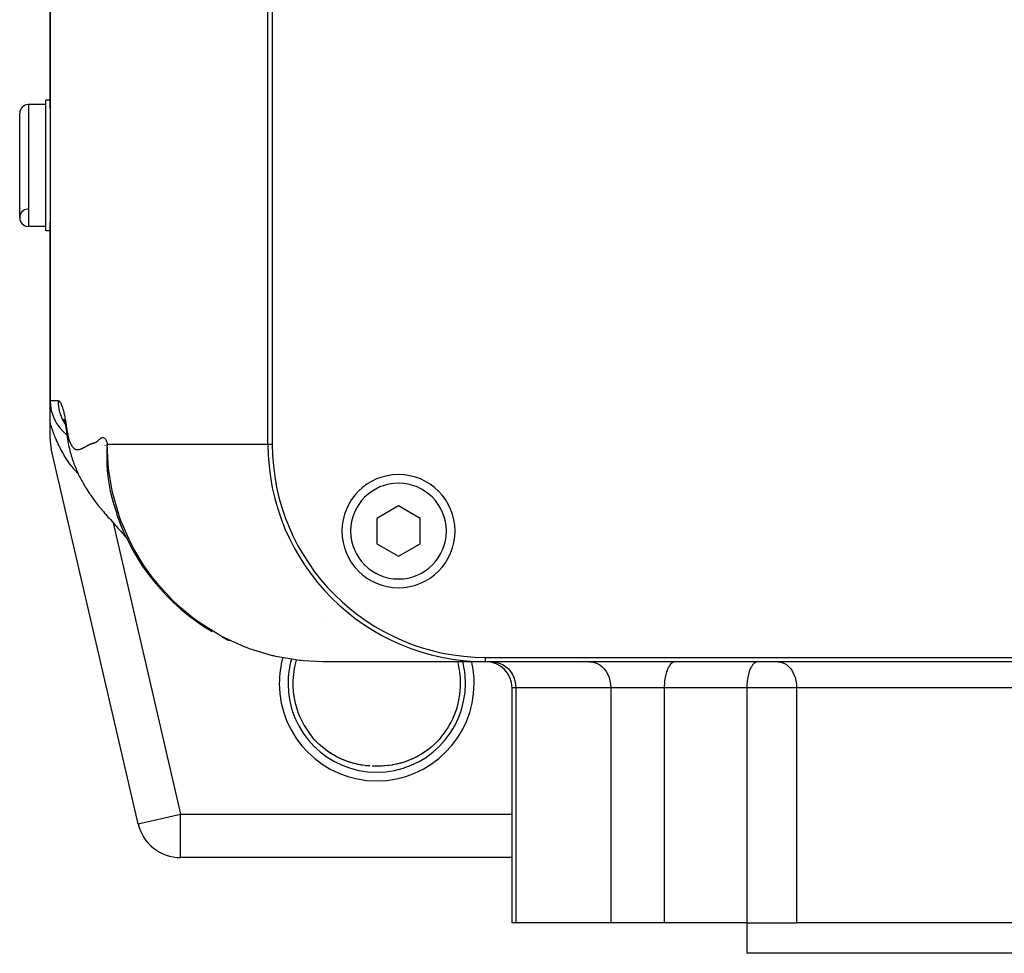
# Model space of a CAD drawing. Extents: x 24 to 1559, y -969 to 283.
# Drawn here: x 478 to 592, y -865 to -758 of the extents above; entities that cross this region are included whole.
import ezdxf

# ---------------------------------------------------------------- set-up
doc = ezdxf.new("R2010")
doc.units = 0
doc.linetypes.add('DASHED', pattern=[11.05, 8.7, -2.35])
doc.layers.get('0').update_dxf_attribs({"linetype": 'CONTINUOUS'})
doc.layers.add('NEVIDI', color=4, linetype='DASHED')

msp = doc.modelspace()

# ---------------------------------------------------------------- linework, layer by layer
at = {"color": 2}
for p, q in [((482, -767.891974), (482, -621.440686)), ((482, -621.440686), (482, -767.891974)), ((507, -806.440686), (507, -621.440686)), ((507.5, -621.440686), (507.5, -806.440686)), ((481.5, -767.440686), (479.5, -767.440686)), ((481.5, -767.440686), (479.5, -767.440686)), ((482, -766.940686), (481.5, -766.940686)), ((481.5, -774.440686), (481.5, -766.940686)), ((482.028015, -766.940686), (482.026874, -766.940686)), ((478.5, -780.440686), (478.5, -768.440686)), ((482, -767.891974), (482.000028, -768.034347)), ((482.000028, -768.034347), (482.000686, -768.699636)), ((482.000686, -768.699636), (482.001992, -769.460909)), ((482.001992, -769.460909), (482.00363, -770.305804)), ((482.00363, -770.305804), (482.005314, -771.217122)), ((482.005314, -771.217122), (482.006787, -772.181097)), ((482.006787, -772.181097), (482.007817, -773.183316)), ((482.007817, -773.183316), (482.008266, -774.206301)), ((481.5, -781.940686), (481.5, -774.440686)), ((482.008266, -774.206301), (482.008281, -774.440825)), ((482.008281, -774.440825), (482.008266, -774.675289)), ((482.008266, -774.675289), (482.007817, -775.698046)), ((482.006787, -776.700234), (482.005314, -777.664198)), ((482.007817, -775.698046), (482.006787, -776.700234)), ((482.005314, -777.664198), (482.00363, -778.575702)), ((482.00363, -778.575702), (482.001992, -779.420607)), ((482.001992, -779.420607), (482.000686, -780.181787)), ((482.000028, -780.846693), (482, -780.989398)), ((482, -801.440686), (482, -780.989398)), ((482, -780.989398), (482, -801.440686)), ((482.000686, -780.181787), (482.000028, -780.846693)), ((481.5, -781.440686), (479.5, -781.440686)), ((481.5, -781.440686), (479.5, -781.440686)), ((482.000629, -781.940686), (481.5, -781.940686)), ((482, -804.014513), (482, -801.476038)), ((483.546453, -803.616139), (483.60586, -803.74469)), ((483.557346, -803.578607), (483.660023, -803.930111)), ((483.638892, -803.809586), (483.746642, -804.300501)), ((482, -805.869299), (482, -804.014513)), ((483.660023, -803.930111), (483.701803, -804.096214)), ((483.746642, -804.300501), (483.854846, -804.901198)), ((483.914483, -805.327412), (483.923429, -805.396457)), ((483.914483, -805.327412), (483.936769, -805.486607)), ((483.923429, -805.396457), (483.960764, -805.661503)), ((483.936769, -805.486607), (483.939444, -805.5033)), ((483.939444, -805.5033), (483.945367, -805.53891)), ((483.960764, -805.661503), (483.991676, -805.873894)), ((483.991676, -805.873894), (484.030843, -806.11826)), ((484.030843, -806.11826), (484.071709, -806.342797)), ((492.103336, -850.068728), (482.12891, -806.997341)), ((492.103336, -850.068728), (482.12891, -806.997341)), ((484.071709, -806.342797), (484.114097, -806.56113)), ((484.114097, -806.56113), (484.157199, -806.771264)), ((484.157199, -806.771264), (484.201963, -806.965775)), ((484.201963, -806.965775), (484.257462, -807.192988)), ((484.257462, -807.192988), (484.304958, -807.378725)), ((484.304958, -807.378725), (484.354045, -807.552716)), ((484.354045, -807.552716), (484.424608, -807.791012)), ((484.424608, -807.791012), (484.476945, -807.96119)), ((484.476945, -807.96119), (484.530736, -808.123171)), ((484.530736, -808.123171), (484.618504, -808.37396)), ((484.618504, -808.37396), (484.675984, -808.536408)), ((484.675984, -808.536408), (484.734664, -808.693896)), ((484.734664, -808.693896), (484.794342, -808.847821)), ((484.794342, -808.847821), (484.854835, -808.999441)), ((484.854835, -808.999441), (484.968021, -809.278727)), ((484.968021, -809.278727), (485.032539, -809.435299)), ((485.032539, -809.435299), (485.098261, -809.58789)), ((485.098261, -809.58789), (485.165381, -809.735494)), ((485.165381, -809.735494), (485.304979, -810.03658)), ((485.304979, -810.03658), (485.377632, -810.186986)), ((485.377632, -810.186986), (485.452004, -810.332003)), ((485.452004, -810.332003), (485.617479, -810.646919)), ((485.617479, -810.646919), (485.698202, -810.796519)), ((485.698202, -810.796519), (485.780608, -810.941896)), ((485.780608, -810.941896), (485.974579, -811.270265)), ((485.974579, -811.270265), (486.064224, -811.421344)), ((486.064224, -811.421344), (486.155586, -811.568868)), ((486.155586, -811.568868), (486.248602, -811.713026)), ((486.248602, -811.713026), (486.480146, -812.064084)), ((486.480146, -812.064084), (486.581372, -812.215306)), ((486.581372, -812.215306), (486.684256, -812.363755)), ((486.684256, -812.363755), (486.788726, -812.509609)), ((486.788726, -812.509609), (487.062257, -812.88275)), ((487.062257, -812.88275), (487.175848, -813.036745)), ((488.983116, -812.191195), (488.998572, -812.253959)), ((488.998572, -812.253959), (489.050552, -812.465494)), ((489.050552, -812.465494), (489.240371, -813.161473)), ((489.154546, -812.850753), (489.224586, -813.097016)), ((487.175848, -813.036745), (487.290994, -813.188664)), ((487.290994, -813.188664), (487.40761, -813.33867)), ((487.40761, -813.33867), (487.525615, -813.486927)), ((487.525615, -813.486927), (487.853903, -813.891413)), ((487.853903, -813.891413), (487.981855, -814.048894)), ((487.981855, -814.048894), (488.111108, -814.20506)), ((489.240371, -813.161473), (489.305382, -813.377925)), ((489.305382, -813.377925), (489.531429, -814.066122)), ((489.531429, -814.066122), (489.609842, -814.285604)), ((522, -813.553935), (519.5, -814.99731)), ((524.5, -814.99731), (522, -813.553935)), ((488.111108, -814.20506), (488.241569, -814.360061)), ((488.241569, -814.360061), (488.373144, -814.514049)), ((488.373144, -814.514049), (488.505737, -814.667175)), ((488.505737, -814.667175), (488.639249, -814.819592)), ((488.639249, -814.819592), (488.773576, -814.971457)), ((488.773576, -814.971457), (488.908617, -815.122924)), ((488.908617, -815.122924), (489.335677, -815.599859)), ((489.609842, -814.285604), (489.661605, -814.42592)), ((519.5, -814.99731), (519.5, -817.884062)), ((524.5, -817.884062), (524.5, -814.99731)), ((489.335677, -815.599859), (489.480951, -815.761982)), ((489.480951, -815.761982), (489.626725, -815.924017)), ((489.626725, -815.924017), (489.772887, -816.086106)), ((489.772887, -816.086106), (489.919323, -816.248391)), ((489.865296, -816.185101), (490.002361, -816.338978)), ((489.919323, -816.248391), (490.065918, -816.411014)), ((490.002361, -816.338978), (490.139218, -816.493855)), ((490.139218, -816.493855), (490.275763, -816.649889)), ((490.275763, -816.649889), (490.411894, -816.807234)), ((490.411894, -816.807234), (490.547507, -816.966047)), ((490.547507, -816.966047), (490.6825, -817.126483)), ((490.6825, -817.126483), (490.819798, -817.284163)), ((490.819798, -817.284163), (490.892892, -817.366162)), ((519.5, -817.884062), (522, -819.327437)), ((522, -819.327437), (524.5, -817.884062)), ((532, -830.940686), (722, -830.940686)), ((532, -831.440686), (513.313294, -831.440686)), ((722, -831.440686), (532, -831.440686)), ((542.865263, -831.651952), (542.866795, -831.652548)), ((535.03461, -861.440686), (535.03461, -834.440686)), ((512.141801, -840.152755), (512.134548, -840.144155)), ((512.36199, -840.403977), (512.141801, -840.152755)), ((512.439093, -840.487687), (512.36199, -840.403977)), ((512.511679, -840.564609), (512.439093, -840.487687)), ((512.822509, -840.874898), (512.511679, -840.564609)), ((513.088651, -841.11503), (512.842137, -840.893361)), ((525.850331, -841.171498), (525.770831, -841.239378)), ((526.175472, -840.876822), (525.850331, -841.171498)), ((526.251053, -840.804128), (526.175472, -840.876822)), ((526.560968, -840.487627), (526.251053, -840.804128)), ((526.632755, -840.409755), (526.560968, -840.487627)), ((526.638016, -840.403976), (526.632755, -840.409755)), ((526.865452, -840.144155), (526.638016, -840.403976)), ((513.532766, -841.482086), (513.226517, -841.237132)), ((514.051432, -841.858409), (513.639931, -841.566142)), ((514.489656, -842.13397), (514.051432, -841.858409)), ((514.934646, -842.380732), (514.489656, -842.13397)), ((524.505679, -842.136724), (524.060163, -842.383425)), ((524.941795, -841.862958), (524.505679, -842.136724)), ((525.431592, -841.51228), (525.350355, -841.573828)), ((525.368582, -841.560525), (525.350355, -841.573548)), ((525.785861, -841.227519), (525.746635, -841.259048)), ((525.770831, -841.239378), (525.746635, -841.259731)), ((515.386583, -842.600259), (514.934646, -842.380732)), ((515.845657, -842.793726), (515.386583, -842.600259)), ((516.311861, -842.961774), (515.845657, -842.793726)), ((516.780736, -843.103562), (516.311861, -842.961774)), ((517.250737, -843.219564), (516.780736, -843.103562)), ((517.708018, -843.30826), (517.233221, -843.216)), ((517.722166, -843.310709), (517.250737, -843.219564)), ((518.184558, -843.375996), (517.708018, -843.30826)), ((518.655601, -843.418858), (518.173952, -843.374931)), ((518.662411, -843.419442), (518.184558, -843.375996)), ((519.062662, -843.436498), (519.039695, -843.435999)), ((519.155236, -843.438324), (519.113748, -843.437543)), ((519.174019, -843.438617), (519.155236, -843.438324)), ((519.288868, -843.440181), (519.236704, -843.439542)), ((519.358262, -843.440793), (519.288868, -843.440181)), ((519.367112, -843.44084), (519.358262, -843.440793)), ((519.570392, -843.441168), (519.502972, -843.441292)), ((519.642587, -843.440787), (519.572247, -843.441165)), ((521.288028, -843.308778), (521.279535, -843.309987)), ((522.216966, -843.10419), (521.749635, -843.219482)), ((522.681785, -842.963874), (522.216966, -843.10419)), ((523.144391, -842.797624), (522.681785, -842.963874)), ((523.605109, -842.604018), (523.144391, -842.797624)), ((524.060163, -842.383425), (523.605109, -842.604018)), ((492.103336, -850.068728), (492.107284, -850.067814)), ((496.974426, -853.940686), (496.974426, -853.936633)), ((535.034611, -853.940686), (496.974426, -853.940686)), ((535.034611, -853.940686), (496.974426, -853.940686)), ((535.457485, -861.440686), (535.03461, -861.440686)), ((546.372238, -861.440686), (535.457485, -861.440686)), ((552.516717, -861.440686), (546.372238, -861.440686)), ((561.9981, -861.440686), (552.516717, -861.440686)), ((561.9981, -861.440686), (567.704838, -861.440686)), ((562, -861.440686), (562, -864.940686)), ((562, -861.440686), (562, -864.940686)), ((606.971125, -861.440686), (567.704838, -861.440686)), ((692, -864.940686), (562, -864.940686))]:
    msp.add_line(p, q, dxfattribs=at)
for centre, radius, start, end in [((479.5, -768.440686), 1, 90, 180), ((479.5, -780.440686), 1, 94.763642, 270), ((479.5, -780.440686), 1, 180, 270), ((487, -801.440686), 5, 180, 231.941186), ((487, -805.869299), 5, 180, 193.038657), ((532, -806.440686), 25, 180, 270), ((532, -806.440686), 24.5, 180, 270), ((522, -816.440686), 6.5, 0, 180), ((513.313295, -806.440686), 25, 198.655603, 239.458221), ((522, -816.440686), 6.5, 180, 360), ((513.313295, -806.440686), 25, 242.444922, 244.603073), ((532.03461, -834.440686), 3, 0, 90), ((496.974426, -848.940686), 5, 193.038657, 270)]:
    msp.add_arc(centre, radius, start, end, dxfattribs=at)
at = {"layer": 'NEVIDI', "color": 7, "linetype": 'CONTINUOUS'}
for p, q in [((479.5, -767.440686), (479.5, -781.440686)), ((482, -801.440686), (482.908885, -801.440686)), ((482.908885, -801.440686), (482.91335, -801.440762)), ((482.908885, -801.440686), (482.92587, -801.852739)), ((482.91335, -801.440762), (482.984164, -801.459037)), ((482.984164, -801.459037), (482.998296, -801.46653)), ((482.998296, -801.46653), (483.071821, -801.526124)), ((483.071821, -801.526124), (483.08684, -801.542537)), ((483.08684, -801.542537), (483.163081, -801.648151)), ((482.92587, -801.852739), (482.930582, -801.90629)), ((482.930582, -801.90629), (482.95382, -802.109947)), ((482.95382, -802.109947), (482.992866, -802.353831)), ((482.992866, -802.353831), (483.003245, -802.408109)), ((483.003245, -802.408109), (483.087817, -802.767166)), ((483.163081, -801.648151), (483.178666, -801.67436)), ((483.178666, -801.67436), (483.258093, -801.832786)), ((483.258093, -801.832786), (483.273987, -801.869553)), ((483.273987, -801.869553), (483.357004, -802.089971)), ((483.357004, -802.089971), (483.37334, -802.138957)), ((483.37334, -802.138957), (483.459999, -802.4254)), ((483.459999, -802.4254), (483.47697, -802.486416)), ((483.47697, -802.486416), (483.566784, -802.83383)), ((483.087817, -802.767166), (483.114479, -802.860628)), ((483.114479, -802.860628), (483.130976, -802.915254)), ((483.130976, -802.915254), (483.294344, -803.366989)), ((483.294344, -803.366989), (483.308467, -803.400518)), ((483.308467, -803.400518), (483.317208, -803.420935)), ((483.317208, -803.420935), (483.532816, -803.860835)), ((483.532816, -803.860835), (483.561899, -803.912749)), ((483.566784, -802.83383), (483.584328, -802.906231)), ((483.584328, -802.906231), (483.597637, -802.962095)), ((483.597637, -802.962095), (483.676609, -803.316775)), ((483.676609, -803.316775), (483.694738, -803.406249)), ((483.694738, -803.406249), (483.787629, -803.919904)), ((482.027468, -804.10349), (481.999993, -804.014511)), ((482.034341, -804.125512), (482.027468, -804.10349)), ((482.081359, -804.273788), (482.034341, -804.125512)), ((482.088365, -804.295536), (482.081359, -804.273788)), ((482.136371, -804.442254), (482.088365, -804.295536)), ((482.143527, -804.463791), (482.136371, -804.442254)), ((482.192487, -804.608913), (482.143527, -804.463791)), ((482.199798, -804.630262), (482.192487, -804.608913)), ((482.249522, -804.773313), (482.199798, -804.630262)), ((482.256906, -804.794246), (482.249522, -804.773313)), ((482.262527, -804.810129), (482.256906, -804.794246)), ((482.307241, -804.934911), (482.262527, -804.810129)), ((482.314718, -804.95551), (482.307241, -804.934911)), ((482.365616, -805.093785), (482.314718, -804.95551)), ((483.561899, -803.912749), (483.611796, -803.998592)), ((483.611796, -803.998592), (483.715354, -804.157952)), ((483.787629, -803.919904), (483.805812, -804.033156)), ((483.805812, -804.033156), (483.885622, -804.593898)), ((483.882291, -804.705306), (483.882214, -804.859343)), ((483.882214, -804.859343), (483.883343, -804.910135)), ((483.883448, -804.655232), (483.882291, -804.705306)), ((483.883343, -804.910135), (483.8855, -804.972123)), ((483.885622, -804.593899), (483.883448, -804.655232)), ((483.8855, -804.972123), (483.888218, -805.028733)), ((483.885622, -804.593898), (483.89464, -804.662492)), ((483.89464, -804.662492), (483.911167, -804.781684)), ((483.911167, -804.781684), (483.93224, -804.922493)), ((483.93224, -804.922493), (483.948974, -805.026314)), ((482.37323, -805.114186), (482.365616, -805.093785)), ((482.424828, -805.250536), (482.37323, -805.114186)), ((482.432494, -805.270519), (482.424828, -805.250536)), ((482.484732, -805.404875), (482.432494, -805.270519)), ((482.492493, -805.424574), (482.484732, -805.404875)), ((482.545352, -805.556974), (482.492493, -805.424574)), ((482.553206, -805.576392), (482.545352, -805.556974)), ((482.606806, -805.707186), (482.553206, -805.576392)), ((482.614773, -805.726377), (482.606806, -805.707186)), ((482.669024, -805.855397), (482.614773, -805.726377)), ((482.677089, -805.874334), (482.669024, -805.855397)), ((482.732032, -806.00174), (482.677089, -805.874334)), ((482.740202, -806.020448), (482.732032, -806.00174)), ((482.795856, -806.146338), (482.740202, -806.020448)), ((482.80413, -806.164827), (482.795856, -806.146338)), ((483.888218, -805.028733), (483.890414, -805.066239)), ((483.890414, -805.066239), (483.893936, -805.117654)), ((483.893936, -805.117654), (483.908471, -805.275511)), ((483.908471, -805.275511), (483.914483, -805.327412)), ((483.948974, -805.026314), (483.971395, -805.155542)), ((483.971395, -805.155542), (483.988205, -805.245767)), ((483.988205, -805.245767), (484.011988, -805.364779)), ((484.011988, -805.364779), (484.028945, -805.444079)), ((484.028945, -805.444079), (484.053927, -805.553382)), ((484.053927, -805.553382), (484.071307, -805.624569)), ((484.071307, -805.624569), (484.097135, -805.723698)), ((484.097135, -805.723698), (484.115225, -805.788783)), ((484.115225, -805.788783), (484.141541, -805.877597)), ((484.141541, -805.877597), (484.160609, -805.937889)), ((484.160609, -805.937889), (484.187109, -806.016452)), ((484.187109, -806.016452), (484.207188, -806.072207)), ((484.207188, -806.072207), (484.233802, -806.141568)), ((484.233802, -806.141568), (484.254812, -806.193021)), ((487.334117, -806.17161), (487.373385, -806.140247)), ((487.373385, -806.140247), (487.422094, -806.099483)), ((487.422094, -806.099483), (487.462203, -806.06508)), ((487.462203, -806.06508), (487.511166, -806.022486)), ((487.511166, -806.022486), (487.552057, -805.986634)), ((487.552057, -805.986634), (487.601142, -805.943539)), ((487.601142, -805.943539), (487.642469, -805.907454)), ((487.642469, -805.907454), (487.691781, -805.865354)), ((487.691781, -805.865354), (487.733063, -805.831663)), ((487.733063, -805.831663), (487.782596, -805.794074)), ((487.782596, -805.794074), (487.823559, -805.766071)), ((487.823559, -805.766071), (487.87304, -805.736763)), ((487.87304, -805.736763), (487.91356, -805.717006)), ((487.91356, -805.717006), (487.962638, -805.698956)), ((487.962638, -805.698956), (488.002647, -805.689586)), ((488.002647, -805.689586), (488.050984, -805.68536)), ((488.050984, -805.68536), (488.090324, -805.688208)), ((488.090324, -805.688208), (488.137714, -805.699925)), ((488.137714, -805.699925), (488.17615, -805.716892)), ((488.17615, -805.716892), (488.222353, -805.747401)), ((488.222353, -805.747401), (488.25963, -805.781119)), ((488.25963, -805.781119), (488.304388, -805.833812)), ((488.304388, -805.833812), (488.340339, -805.886871)), ((488.340339, -805.886871), (488.383263, -805.964236)), ((488.383263, -805.964236), (488.383322, -805.964354)), ((488.383322, -805.964354), (488.417765, -806.038752)), ((488.417765, -806.038752), (488.458719, -806.143293)), ((488.458719, -806.143293), (488.491452, -806.240977)), ((482.860501, -806.289265), (482.80413, -806.164827)), ((482.868884, -806.307544), (482.860501, -806.289265)), ((482.925943, -806.430482), (482.868884, -806.307544)), ((482.93442, -806.448527), (482.925943, -806.430482)), ((482.991965, -806.569564), (482.93442, -806.448527)), ((483.000511, -806.587326), (482.991965, -806.569564)), ((483.042327, -806.673451), (483.000511, -806.587326)), ((483.058597, -806.706613), (483.042327, -806.673451)), ((483.067225, -806.724122), (483.058597, -806.706613)), ((483.125886, -806.841757), (483.067225, -806.724122)), ((483.134601, -806.859028), (483.125886, -806.841757)), ((483.19385, -806.975053), (483.134601, -806.859028)), ((483.202538, -806.991866), (483.19385, -806.975053)), ((483.26241, -807.10638), (483.202538, -806.991866)), ((483.271174, -807.122946), (483.26241, -807.10638)), ((483.33156, -807.235759), (483.271174, -807.122946)), ((483.340518, -807.252298), (483.33156, -807.235759)), ((483.401527, -807.363626), (483.340518, -807.252298)), ((484.254812, -806.193021), (484.281547, -806.254736)), ((484.281547, -806.254736), (484.30342, -806.302429)), ((484.30342, -806.302429), (484.330282, -806.358008)), ((484.330282, -806.358008), (484.352889, -806.402591)), ((484.352889, -806.402591), (484.379903, -806.453676)), ((484.379903, -806.453676), (484.403108, -806.495997)), ((484.403108, -806.495997), (484.43031, -806.54395)), ((484.43031, -806.54395), (484.453933, -806.584064)), ((484.453933, -806.584064), (484.481518, -806.628994)), ((484.481518, -806.628994), (484.505303, -806.665999)), ((484.505303, -806.665999), (484.533562, -806.707822)), ((484.533562, -806.707822), (484.557233, -806.741079)), ((484.557233, -806.741079), (484.586477, -806.779949)), ((484.586477, -806.779949), (484.610123, -806.809604)), ((484.610123, -806.809604), (484.640318, -806.845165)), ((484.640318, -806.845165), (484.664256, -806.871509)), ((484.664256, -806.871509), (484.695096, -806.90302)), ((484.695096, -806.90302), (484.719636, -806.926131)), ((484.719636, -806.926131), (484.750862, -806.952987)), ((484.750862, -806.952987), (484.776163, -806.972619)), ((484.776163, -806.972619), (484.807647, -806.994355)), ((484.807647, -806.994355), (484.833521, -807.010035)), ((484.833521, -807.010035), (484.865481, -807.026878)), ((484.865481, -807.026878), (484.891745, -807.038781)), ((484.891745, -807.038781), (484.924359, -807.05132)), ((484.924359, -807.05132), (484.950855, -807.059808)), ((484.950855, -807.059808), (484.984242, -807.068503)), ((484.984242, -807.068503), (485.010954, -807.073971)), ((485.010954, -807.073971), (485.045095, -807.079172)), ((485.045095, -807.079172), (485.072038, -807.08195)), ((485.072038, -807.08195), (485.106905, -807.083925)), ((485.106905, -807.083925), (485.134122, -807.08428)), ((485.134122, -807.08428), (485.169651, -807.083274)), ((485.169651, -807.083274), (485.197197, -807.08142)), ((485.197197, -807.08142), (485.233321, -807.077658)), ((485.233321, -807.077658), (485.261261, -807.073774)), ((485.261261, -807.073774), (485.297888, -807.067469)), ((485.297888, -807.067469), (485.326315, -807.061679)), ((485.326315, -807.061679), (485.363357, -807.053028)), ((485.363357, -807.053028), (485.392314, -807.045444)), ((485.392314, -807.045444), (485.429713, -807.034645)), ((485.429713, -807.034645), (485.459228, -807.025371)), ((485.459228, -807.025371), (485.496937, -807.012616)), ((485.496937, -807.012616), (485.527035, -807.00174)), ((485.527035, -807.00174), (485.565045, -806.987149)), ((485.565045, -806.987149), (485.592974, -806.975837)), ((485.592974, -806.975837), (485.595701, -806.974706)), ((485.595701, -806.974706), (485.634023, -806.958332)), ((485.634023, -806.958332), (485.665205, -806.94438)), ((485.665205, -806.94438), (485.703858, -806.926401)), ((485.703858, -806.926401), (485.735521, -806.911188)), ((485.735521, -806.911188), (485.774548, -806.891937)), ((485.774548, -806.891937), (485.80664, -806.875769)), ((485.80664, -806.875769), (485.846037, -806.855598)), ((485.846037, -806.855598), (485.878574, -806.838744)), ((485.878574, -806.838744), (485.918287, -806.818025)), ((485.918287, -806.818025), (485.95135, -806.800701)), ((485.95135, -806.800701), (485.991271, -806.779681)), ((485.991271, -806.779681), (486.024899, -806.761868)), ((486.024899, -806.761868), (486.064997, -806.740476)), ((486.064997, -806.740476), (486.099126, -806.722133)), ((486.099126, -806.722133), (486.139471, -806.700304)), ((486.139471, -806.700304), (486.174032, -806.681492)), ((486.174032, -806.681492), (486.214697, -806.659242)), ((486.214697, -806.659242), (486.249543, -806.640069)), ((486.249543, -806.640069), (486.29068, -806.617272)), ((486.29068, -806.617272), (486.325637, -806.597736)), ((486.325637, -806.597736), (486.367409, -806.574189)), ((486.367409, -806.574189), (486.402242, -806.554566)), ((486.402242, -806.554566), (486.444855, -806.53094)), ((486.444855, -806.53094), (486.479431, -806.51235)), ((486.479431, -806.51235), (486.52283, -806.490066)), ((486.52283, -806.490066), (486.557342, -806.473224)), ((486.557342, -806.473224), (486.601245, -806.452905)), ((486.601245, -806.452905), (486.635898, -806.437726)), ((486.635898, -806.437726), (486.680087, -806.419432)), ((486.680087, -806.419432), (486.71502, -806.405738)), ((486.71502, -806.405738), (486.759399, -806.389215)), ((486.759399, -806.389215), (486.794701, -806.37669)), ((486.794701, -806.37669), (486.839197, -806.36176)), ((486.839197, -806.36176), (486.874854, -806.350759)), ((486.874854, -806.350759), (486.919341, -806.338626)), ((486.919341, -806.338626), (486.955323, -806.330376)), ((486.955323, -806.330376), (486.999749, -806.321545)), ((486.999749, -806.321545), (487.036069, -806.314307)), ((487.036069, -806.314307), (487.080844, -806.303868)), ((487.080844, -806.303868), (487.117705, -806.29298)), ((487.117705, -806.29298), (487.163354, -806.275924)), ((487.163354, -806.275924), (487.200845, -806.25862)), ((487.200845, -806.25862), (487.247726, -806.232389)), ((487.247726, -806.232389), (487.286049, -806.207137)), ((487.286049, -806.207137), (487.334117, -806.17161)), ((488.290216, -806.579815), (488.290216, -806.592928)), ((488.505966, -807.124609), (488.489557, -807.78015)), ((488.491452, -806.240977), (488.530169, -806.374983)), ((488.516105, -806.912631), (488.505966, -807.124609)), ((488.547121, -806.44068), (488.516105, -806.912631)), ((488.530169, -806.374983), (488.54712, -806.440686)), ((488.648348, -808.698719), (488.54712, -806.440683)), ((488.54712, -806.440686), (488.848985, -806.440686)), ((488.848985, -806.440686), (491.965317, -806.440686)), ((491.965317, -806.440686), (492.282795, -806.440686)), ((492.282795, -806.440686), (492.850848, -806.440686)), ((492.850848, -806.440686), (496.335023, -806.440686)), ((496.335023, -806.440686), (497.075878, -806.440686)), ((497.075878, -806.440686), (497.760883, -806.440686)), ((497.760883, -806.440686), (501.487401, -806.440686)), ((501.487401, -806.440686), (502.771441, -806.440686)), ((502.771441, -806.440686), (503.572515, -806.440686)), ((503.572515, -806.440686), (507, -806.440686)), ((507, -806.440686), (507.5, -806.440686)), ((483.410477, -807.379767), (483.401527, -807.363626)), ((483.472146, -807.489691), (483.410477, -807.379767)), ((483.481175, -807.505597), (483.472146, -807.489691)), ((483.543372, -807.613899), (483.481175, -807.505597)), ((483.552575, -807.62974), (483.543372, -807.613899)), ((483.615394, -807.736602), (483.552575, -807.62974)), ((483.624733, -807.752305), (483.615394, -807.736602)), ((483.688205, -807.857785), (483.624733, -807.752305)), ((483.697623, -807.873255), (483.688205, -807.857785)), ((483.756153, -807.968351), (483.697623, -807.873255)), ((483.761799, -807.97743), (483.756153, -807.968351)), ((483.771269, -807.992622), (483.761799, -807.97743)), ((483.836067, -808.095357), (483.771269, -807.992622)), ((483.845701, -808.110453), (483.836067, -808.095357)), ((483.911185, -808.211846), (483.845701, -808.110453)), ((483.920922, -808.226745), (483.911185, -808.211846)), ((483.987111, -808.326826), (483.920922, -808.226745)), ((483.997003, -808.341606), (483.987111, -808.326826)), ((484.063858, -808.440315), (483.997003, -808.341606)), ((488.489557, -807.78015), (488.489104, -807.991896)), ((488.489104, -807.991896), (488.503259, -808.659018)), ((484.073799, -808.454818), (484.063858, -808.440315)), ((484.141432, -808.552306), (484.073799, -808.454818)), ((484.15149, -808.566629), (484.141432, -808.552306)), ((484.219877, -808.662831), (484.15149, -808.566629)), ((484.230079, -808.677008), (484.219877, -808.662831)), ((484.2992, -808.771868), (484.230079, -808.677008)), ((484.309479, -808.7858), (484.2992, -808.771868)), ((484.379421, -808.87941), (484.309479, -808.7858)), ((484.389823, -808.893157), (484.379421, -808.87941)), ((484.46056, -808.985453), (484.389823, -808.893157)), ((484.466936, -808.993671), (484.46056, -808.985453)), ((484.471096, -808.999025), (484.466936, -808.993671)), ((484.542714, -809.090076), (484.471096, -808.999025)), ((484.553366, -809.103442), (484.542714, -809.090076)), ((484.625788, -809.193113), (484.553366, -809.103442)), ((484.636551, -809.206262), (484.625788, -809.193113)), ((484.709641, -809.294357), (484.636551, -809.206262)), ((484.720505, -809.307273), (484.709641, -809.294357)), ((484.794159, -809.393647), (484.720505, -809.307273)), ((484.805096, -809.406296), (484.794159, -809.393647)), ((484.879291, -809.490912), (484.805096, -809.406296)), ((484.890254, -809.50324), (484.879291, -809.490912)), ((484.965056, -809.586161), (484.890254, -809.50324)), ((488.503878, -808.674712), (488.505394, -808.711822)), ((488.505394, -808.711822), (488.512637, -808.868992)), ((488.512637, -808.868992), (488.559215, -809.547709)), ((488.689065, -809.113457), (488.648348, -808.698719)), ((488.703744, -809.247845), (488.689065, -809.113457)), ((489.120095, -811.78715), (488.703744, -809.247845)), ((484.976167, -809.598301), (484.965056, -809.586161)), ((485.051483, -809.679408), (484.976167, -809.598301)), ((485.06267, -809.691279), (485.051483, -809.679408)), ((485.138616, -809.77067), (485.06267, -809.691279)), ((485.149892, -809.78228), (485.138616, -809.77067)), ((485.182528, -809.815627), (485.149892, -809.78228)), ((485.220094, -809.853499), (485.182528, -809.815627)), ((485.226326, -809.859782), (485.225057, -809.858503)), ((488.559215, -809.547709), (488.57847, -809.755418)), ((488.57847, -809.755418), (488.659306, -810.444423)), ((488.659306, -810.444423), (488.688618, -810.650685)), ((488.688618, -810.650685), (488.805251, -811.347216)), ((488.805251, -811.347216), (488.845322, -811.554764)), ((488.845322, -811.554764), (488.903356, -811.835042)), ((489.229403, -812.268369), (489.120095, -811.78715)), ((488.903356, -811.835042), (488.998572, -812.253959)), ((489.262344, -812.405378), (489.229403, -812.268369)), ((489.970862, -814.794948), (489.262344, -812.405378)), ((490.207296, -815.439799), (489.970862, -814.794948)), ((489.224624, -815.475629), (496.974426, -848.940686)), ((490.259636, -815.575556), (490.207296, -815.439799)), ((491.189129, -817.67612), (490.259636, -815.575556)), ((491.638956, -818.536575), (491.189129, -817.67612)), ((491.710835, -818.666897), (491.638956, -818.536575)), ((492.758064, -820.385813), (491.710835, -818.666897)), ((493.51555, -821.461115), (492.758064, -820.385813)), ((493.605937, -821.581748), (493.51555, -821.461115)), ((494.655446, -822.88089), (493.605937, -821.581748)), ((495.800965, -824.118356), (494.655446, -822.88089)), ((495.90785, -824.225595), (495.800965, -824.118356)), ((496.853635, -825.120615), (495.90785, -824.225595)), ((497.90836, -826.015817), (496.853635, -825.120615)), ((498.433353, -826.425349), (497.90836, -826.015817)), ((498.553466, -826.515904), (498.433353, -826.425349)), ((499.31965, -827.067435), (498.553466, -826.515904)), ((501.330543, -828.319661), (499.31965, -827.067435)), ((501.459985, -828.391392), (501.330543, -828.319661)), ((502.015403, -828.687844), (501.459985, -828.391392)), ((504.398354, -829.764837), (502.015403, -828.687844)), ((504.532972, -829.816813), (504.398354, -829.764837)), ((504.898134, -829.953269), (504.532972, -829.816813)), ((507.540122, -830.751962), (504.898134, -829.953269)), ((507.675867, -830.784401), (507.540122, -830.751962)), ((507.921071, -830.840938), (507.675867, -830.784401)), ((510.665523, -831.297401), (507.921071, -830.840938)), ((532, -831.440686), (532, -830.940686)), ((510.79854, -831.311473), (510.665523, -831.297401)), ((511.034294, -831.334613), (510.79854, -831.311473)), ((513.313294, -831.440686), (511.034294, -831.334613)), ((532.711209, -831.440686), (532.968946, -831.453927)), ((532.968946, -831.453927), (533.332539, -831.518474)), ((533.332539, -831.518474), (533.685118, -831.635665)), ((533.685118, -831.635665), (534.02005, -831.803305)), ((534.02005, -831.803305), (534.331385, -832.018375)), ((534.331385, -832.018375), (534.61357, -832.277025)), ((543.953405, -831.440686), (544.180411, -831.453927)), ((544.180411, -831.453927), (544.500652, -831.518474)), ((544.500652, -831.518474), (544.811193, -831.635665)), ((544.811193, -831.635665), (545.10619, -831.803305)), ((545.10619, -831.803305), (545.380404, -832.018375)), ((545.380404, -832.018375), (545.628945, -832.277025)), ((553.036596, -832.018375), (552.946387, -832.189806)), ((553.072785, -831.958074), (553.036596, -832.018375)), ((553.180328, -831.803305), (553.072785, -831.958074)), ((553.210471, -831.765869), (553.180328, -831.803305)), ((553.334954, -831.635665), (553.210471, -831.765869)), ((553.35737, -831.616117), (553.334954, -831.635665)), ((553.497727, -831.518474), (553.35737, -831.616117)), ((553.511018, -831.511348), (553.497727, -831.518474)), ((553.665584, -831.453927), (553.511018, -831.511348)), ((553.668953, -831.453186), (553.665584, -831.453927)), ((553.784572, -831.440686), (553.668953, -831.453186)), ((562.51798, -832.018375), (562.42777, -832.189806)), ((562.554168, -831.958074), (562.51798, -832.018375)), ((562.661711, -831.803305), (562.554168, -831.958074)), ((562.691854, -831.765869), (562.661711, -831.803305)), ((562.816337, -831.635665), (562.691854, -831.765869)), ((562.838753, -831.616117), (562.816337, -831.635665)), ((562.97911, -831.518474), (562.838753, -831.616117)), ((562.992401, -831.511348), (562.97911, -831.518474)), ((563.146968, -831.453927), (562.992401, -831.511348)), ((563.150337, -831.453186), (563.146968, -831.453927)), ((563.265955, -831.440686), (563.150337, -831.453186)), ((565.54865, -831.440686), (565.751007, -831.453927)), ((565.751007, -831.453927), (566.036476, -831.518474)), ((566.036476, -831.518474), (566.313297, -831.635665)), ((566.313297, -831.635665), (566.576262, -831.803305)), ((566.576262, -831.803305), (566.820701, -832.018375)), ((566.820701, -832.018375), (567.042254, -832.277025)), ((534.61357, -832.277025), (534.861654, -832.574774)), ((534.861654, -832.574774), (535.070919, -832.905969)), ((535.070919, -832.905969), (535.237712, -833.264751)), ((535.237712, -833.264751), (535.35905, -833.644689)), ((545.628945, -832.277025), (545.847449, -832.574774)), ((545.847449, -832.574774), (546.031763, -832.905969)), ((546.031763, -832.905969), (546.178669, -833.264751)), ((546.178669, -833.264751), (546.28554, -833.644689)), ((552.618178, -833.264751), (552.590871, -833.429752)), ((552.654137, -833.082289), (552.618178, -833.264751)), ((552.69518, -832.905969), (552.654137, -833.082289)), ((552.735375, -832.756454), (552.69518, -832.905969)), ((552.79179, -832.574774), (552.735375, -832.756454)), ((552.833302, -832.457388), (552.79179, -832.574774)), ((552.906322, -832.277025), (552.833302, -832.457388)), ((552.946387, -832.189806), (552.906322, -832.277025)), ((562.099561, -833.264751), (562.072254, -833.429752)), ((562.13552, -833.082289), (562.099561, -833.264751)), ((562.176563, -832.905969), (562.13552, -833.082289)), ((562.216758, -832.756454), (562.176563, -832.905969)), ((562.273174, -832.574774), (562.216758, -832.756454)), ((562.314686, -832.457388), (562.273174, -832.574774)), ((562.387705, -832.277025), (562.314686, -832.457388)), ((562.42777, -832.189806), (562.387705, -832.277025)), ((567.042254, -832.277025), (567.237033, -832.574774)), ((567.237033, -832.574774), (567.401333, -832.905969)), ((567.401333, -832.905969), (567.532288, -833.264751)), ((567.532288, -833.264751), (567.627554, -833.644689)), ((535.35905, -833.644689), (535.432779, -834.03919)), ((535.432779, -834.03919), (535.457485, -834.440686)), ((546.28554, -833.644689), (546.350478, -834.03919)), ((546.350478, -834.03919), (546.372238, -834.440686)), ((552.521997, -834.167177), (552.516717, -834.440686)), ((552.528123, -834.03919), (552.521997, -834.167177)), ((552.54658, -833.793399), (552.528123, -834.03919)), ((552.562161, -833.644689), (552.54658, -833.793399)), ((552.590871, -833.429752), (552.562161, -833.644689)), ((562.003381, -834.167177), (561.9981, -834.440686)), ((562.009506, -834.03919), (562.003381, -834.167177)), ((562.027964, -833.793399), (562.009506, -834.03919)), ((562.043544, -833.644689), (562.027964, -833.793399)), ((562.072254, -833.429752), (562.043544, -833.644689)), ((567.627554, -833.644689), (567.685441, -834.03919)), ((567.685441, -834.03919), (567.704838, -834.440686)), ((535.457485, -834.440686), (535.03461, -834.440686)), ((546.372238, -834.440686), (535.457485, -834.440686)), ((535.457485, -834.440686), (535.457485, -861.440686)), ((552.516717, -834.440686), (546.372238, -834.440686)), ((546.372238, -834.440686), (546.372238, -861.440686)), ((561.9981, -834.440686), (552.516717, -834.440686)), ((552.516717, -834.440686), (552.516717, -861.440686)), ((567.704838, -834.440686), (561.9981, -834.440686)), ((561.9981, -834.440686), (561.9981, -861.440686)), ((606.971125, -834.440686), (567.704838, -834.440686)), ((567.704838, -834.440686), (567.704838, -861.440686)), ((512.898483, -840.946363), (512.822509, -840.874898)), ((513.222586, -841.233822), (512.898483, -840.946363)), ((513.253362, -841.259735), (513.222586, -841.233822)), ((513.301266, -841.299613), (513.253362, -841.259735)), ((513.639498, -841.566214), (513.301266, -841.299613)), ((513.72182, -841.627335), (513.639498, -841.566214)), ((514.071204, -841.871587), (513.72182, -841.627335)), ((514.15531, -841.926897), (514.071204, -841.871587)), ((514.25021, -841.987755), (514.15531, -841.926897)), ((514.510653, -842.146632), (514.25021, -841.987755)), ((514.596025, -842.196203), (514.510653, -842.146632)), ((514.955813, -842.392194), (514.596025, -842.196203)), ((524.484743, -842.149356), (524.122867, -842.351089)), ((524.567058, -842.100468), (524.484743, -842.149356)), ((524.74982, -841.987755), (524.567058, -842.100468)), ((524.921666, -841.876344), (524.74982, -841.987755)), ((525.003374, -841.821455), (524.921666, -841.876344)), ((525.350355, -841.573828), (525.003374, -841.821455)), ((525.746635, -841.259731), (525.431592, -841.51228)), ((515.042449, -842.436381), (514.955813, -842.392194)), ((515.332797, -842.576343), (515.042449, -842.436381)), ((515.407315, -842.6103), (515.332797, -842.576343)), ((515.494995, -842.649254), (515.407315, -842.6103)), ((515.865478, -842.802221), (515.494995, -842.649254)), ((515.954624, -842.836296), (515.865478, -842.802221)), ((516.329855, -842.968537), (515.954624, -842.836296)), ((516.419841, -842.997623), (516.329855, -842.968537)), ((516.480796, -843.01676), (516.419841, -842.997623)), ((516.796951, -843.108807), (516.480796, -843.01676)), ((516.88703, -843.132853), (516.796951, -843.108807)), ((517.264619, -843.223384), (516.88703, -843.132853)), ((517.355042, -843.242641), (517.264619, -843.223384)), ((517.673407, -843.303126), (517.355042, -843.242641)), ((517.733476, -843.313274), (517.673407, -843.303126)), ((517.823949, -843.327807), (517.733476, -843.313274)), ((518.2036, -843.379037), (517.823949, -843.327807)), ((518.294085, -843.38894), (518.2036, -843.379037)), ((518.67477, -843.420951), (518.294085, -843.38894)), ((518.75524, -843.425726), (518.67477, -843.420951)), ((519.062662, -843.437401), (518.987473, -843.43511)), ((519.059814, -843.437132), (519.059736, -843.437125)), ((519.060359, -843.437182), (519.059814, -843.437132)), ((519.062662, -843.437401), (519.060359, -843.437182)), ((519.112141, -843.438363), (519.062662, -843.437401)), ((519.113748, -843.438392), (519.112141, -843.438363)), ((519.172348, -843.439377), (519.113748, -843.438392)), ((519.174019, -843.439403), (519.172348, -843.439377)), ((519.234999, -843.440252), (519.174019, -843.439403)), ((519.236704, -843.440273), (519.234999, -843.440252)), ((519.299406, -843.44096), (519.236704, -843.440273)), ((519.301151, -843.440977), (519.299406, -843.44096)), ((519.365319, -843.441481), (519.301151, -843.440977)), ((519.367112, -843.441492), (519.365319, -843.441481)), ((519.433021, -843.441801), (519.367112, -843.441492)), ((519.434851, -843.441807), (519.433021, -843.441801)), ((519.501153, -843.441907), (519.434851, -843.441807)), ((519.502972, -843.441907), (519.501153, -843.441907)), ((519.568567, -843.441796), (519.502972, -843.441907)), ((519.570392, -843.44179), (519.568567, -843.441796)), ((519.635492, -843.441474), (519.570392, -843.44179)), ((519.637284, -843.441463), (519.635492, -843.441474)), ((519.701656, -843.440948), (519.637284, -843.441463)), ((519.703428, -843.440932), (519.701656, -843.440948)), ((519.766173, -843.440237), (519.703428, -843.440932)), ((519.767875, -843.440216), (519.766173, -843.440237)), ((519.828252, -843.439368), (519.767875, -843.440216)), ((519.829892, -843.439343), (519.828252, -843.439368)), ((519.888039, -843.43836), (519.829892, -843.439343)), ((519.889626, -843.438331), (519.888039, -843.43836)), ((519.937338, -843.437401), (519.889626, -843.438331)), ((519.940265, -843.437125), (519.937338, -843.437401)), ((519.940891, -843.43707), (519.940265, -843.437125)), ((520.110438, -843.432126), (519.945054, -843.437239)), ((520.325668, -843.420924), (520.110438, -843.432126)), ((520.414074, -843.414873), (520.325668, -843.420924)), ((520.798087, -843.378844), (520.414074, -843.414873)), ((520.888032, -843.368107), (520.798087, -843.378844)), ((521.268269, -843.312985), (520.888032, -843.368107)), ((521.326587, -843.303127), (521.268269, -843.312985)), ((521.358279, -843.297613), (521.326587, -843.303127)), ((521.735662, -843.223324), (521.358279, -843.297613)), ((521.824609, -843.203473), (521.735662, -843.223324)), ((522.200572, -843.109486), (521.824609, -843.203473)), ((522.288211, -843.085197), (522.200572, -843.109486)), ((522.519207, -843.016768), (522.288211, -843.085197)), ((522.663385, -842.970767), (522.519207, -843.016768)), ((522.750402, -842.941758), (522.663385, -842.970767)), ((523.124635, -842.806059), (522.750402, -842.941758)), ((523.211746, -842.771865), (523.124635, -842.806059)), ((523.584389, -842.614039), (523.211746, -842.771865)), ((523.667206, -842.57635), (523.584389, -842.614039)), ((523.670857, -842.574666), (523.667206, -842.57635)), ((524.038839, -842.394969), (523.670857, -842.574666)), ((524.122867, -842.351089), (524.038839, -842.394969)), ((492.107284, -850.067814), (496.974426, -848.940686)), ((496.974426, -848.940686), (535.034611, -848.940686)), ((496.974426, -853.936633), (496.974426, -848.940686))]:
    msp.add_line(p, q, dxfattribs=at)
for centre, radius, start, end in [((522, -816.440686), 5.5, 0, 180), ((522, -816.440686), 5.5, 180, 360), ((519.5, -833.940686), 9.629793, 130.470286, 130.479529), ((519.5, -833.940686), 11.187916, 164.604429, 180), ((519.5, -833.940686), 10.188525, 164.017286, 180), ((519.5, -833.940686), 9.629793, 163.635865, 180), ((519.5, -833.940686), 9.629793, 0, 15.074677), ((519.5, -833.940686), 10.188525, 0, 14.223425), ((519.5, -833.940686), 11.187916, 0, 12.914866), ((519.5, -833.940686), 11.187916, 180, 360), ((519.5, -833.940686), 10.188525, 180, 360), ((519.5, -833.940686), 9.629793, 180, 220.10538), ((519.5, -833.940686), 9.629793, 319.89462, 360)]:
    msp.add_arc(centre, radius, start, end, dxfattribs=at)

doc.saveas('drawing.dxf')
